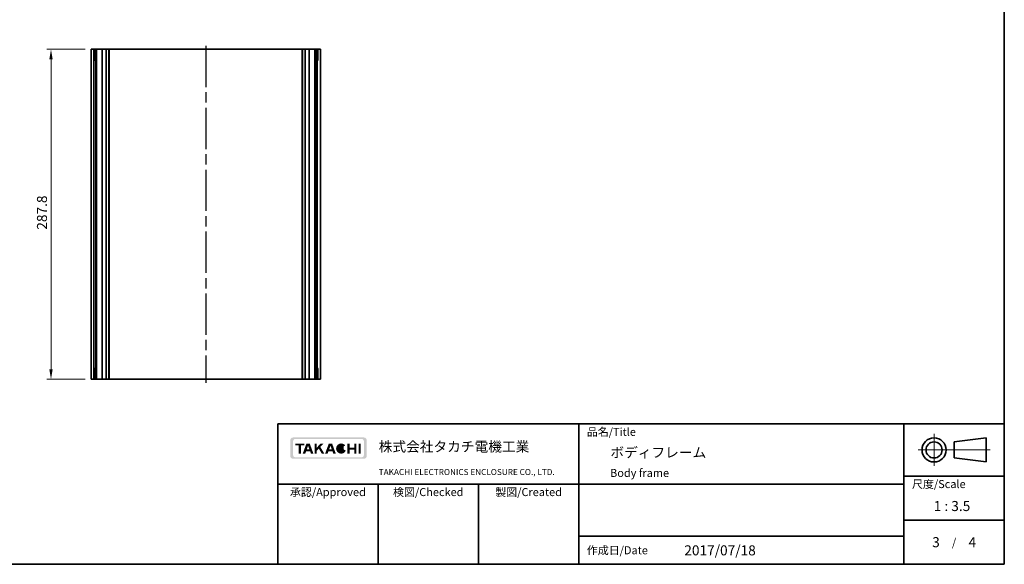
# Model space of a CAD drawing. Units: millimetres. Extents: x 43 to 5352, y 24 to 1148.
# Drawn here: x 3311 to 4169, y 24 to 499 of the extents above; entities that cross this region are included whole.
import ezdxf
from ezdxf.enums import TextEntityAlignment as Align

# ---------------------------------------------------------------- set-up
doc = ezdxf.new("R2010")
doc.units = ezdxf.units.MM
doc.header["$LTSCALE"] = 3
doc.linetypes.add('AM_ISO08W050', pattern=[18, 12, -1.5, 3, -1.5])
doc.layers.get('Defpoints').update_dxf_attribs({"lineweight": 25})
for name, color, linetype, lineweight in [('AM_7', 4, 'AM_ISO08W050', 25), ('Border (ISO)', 7, 'Continuous', 35), ('Dimension (ISO)', 7, 'Continuous', 18), ('Dimension (ISO) @ 1', 7, 'Continuous', 18), ('Title (ISO)', 7, 'Continuous', 35), ('Visible (ISO)', 7, 'Continuous', 35), ('Visible Narrow (ISO)', 7, 'Continuous', 25)]:
    doc.layers.add(name, color=color, linetype=linetype, lineweight=lineweight)
doc.layers.add('Hatch (ISO)', color=1, linetype='Continuous', lineweight=18, true_color=0xff0000)
doc.styles.add('Note Text (TK)', font='txt')
doc.styles.add('文字スタイル67', font='arial.ttf')
doc.dimstyles.new('Default - Method 1b (TK)', dxfattribs={"dimscale": 3, "dimtxt": 2.5, "dimasz": 2.5, "dimexe": 1, "dimexo": 1.5, "dimgap": 1, "dimtad": 1, "dimtoh": 1, "dimrnd": 1e-08, "dimdsep": 46, "dimtxsty": 'Note Text (TK)', "dimcen": 0.09, "dimdle": 5, "dimclrd": 100, "dimclre": 100, "dimclrt": 7, "dimadec": 1, "dimazin": 1, "dimtfac": 1, "dimtmove": 0, "dimatfit": 3, "dimfxl": 0, "dimtolj": 1, "dimlwd": -1, "dimlwe": -1, "dimarcsym": 0})

# ---------------------------------------------------------------- blocks, each defined once
blk = doc.blocks.new('図面枠 tk図枠')
at = {"layer": 'Border (ISO)'}
for p in [(405.5, 289), (14.5, 8)]:
    blk.add_line(p, (405.5, 8), dxfattribs=at)
blk = doc.blocks.new('表題欄 tk表題欄')
at = {"layer": 'Hatch (ISO)'}
h = blk.add_hatch(color=256, dxfattribs=at)
edge = h.paths.add_edge_path(flags=0)
edge.add_arc((95.58, 236.3), 0.596, 270, 360)
edge.add_line((96.17, 236.3), (96.17, 239.71))
edge.add_arc((95.58, 239.71), 0.596, 0, 90)
edge.add_line((95.58, 240.31), (79.14, 240.31))
edge.add_arc((79.14, 239.71), 0.596, 90, 180)
edge.add_line((78.54, 239.71), (78.54, 236.3))
edge.add_arc((79.14, 236.3), 0.596, 180, 270)
edge.add_line((79.14, 235.7), (95.58, 235.7))
edge = h.paths.add_edge_path()
edge.add_line((77.84, 239.96), (77.84, 236.05))
edge.add_arc((78.54, 236.05), 0.702, 180, 270)
edge.add_line((78.54, 235.35), (96.17, 235.35))
edge.add_arc((96.17, 236.05), 0.702, 270, 360)
edge.add_line((96.87, 236.05), (96.87, 239.96))
edge.add_arc((96.17, 239.96), 0.702, 0, 90)
edge.add_line((96.17, 240.66), (78.54, 240.66))
edge.add_arc((78.54, 239.96), 0.702, 90, 180)
for points in [[(79.07, 239.15), (79.07, 238.66), (79.92, 238.66), (79.92, 236.66), (80.51, 236.66), (80.51, 238.66), (81.36, 238.66), (81.36, 239.15)], [(85.68, 236.66), (84.94, 237.89), (84.42, 237.32), (84.42, 236.66), (83.9, 236.66), (83.9, 239.15), (84.42, 239.15), (84.42, 238.1), (85.39, 239.15), (86.11, 239.15), (85.32, 238.3), (86.3, 236.66)], [(92.09, 239.15), (92.09, 236.66), (92.61, 236.66), (92.61, 237.66), (93.77, 237.66), (93.77, 236.66), (94.29, 236.66), (94.29, 239.15), (93.77, 239.15), (93.77, 238.15), (92.61, 238.15), (92.61, 239.15)], [(94.84, 239.15), (94.84, 236.66), (95.36, 236.66), (95.36, 239.15)]]:
    blk.add_hatch(color=256, dxfattribs=at).paths.add_polyline_path(points)
h = blk.add_hatch(color=256, dxfattribs=at)
h.paths.add_polyline_path([(82.59, 237.71), (81.95, 237.71), (82.27, 238.58)], flags=0)
h.paths.add_polyline_path([(82.78, 237.2), (81.76, 237.2), (81.57, 236.66), (80.95, 236.66), (81.86, 239.15), (82.68, 239.15), (83.59, 236.66), (82.98, 236.66)])
h = blk.add_hatch(color=256, dxfattribs=at)
h.paths.add_polyline_path([(87.53, 237.71), (88.16, 237.71), (87.85, 238.58)], flags=0)
h.paths.add_polyline_path([(87.14, 236.66), (87.34, 237.2), (88.35, 237.2), (88.55, 236.66), (89.17, 236.66), (88.25, 239.15), (87.44, 239.15), (86.52, 236.66)])
h = blk.add_hatch(color=256, dxfattribs=at)
edge = h.paths.add_edge_path()
edge.add_arc((90.52, 237.9), 1.27, 38.5505, 336.582)
edge.add_line((91.69, 237.4), (91.17, 237.62))
edge.add_ellipse((90.52, 237.9), major_axis=(0, -0.8), ratio=0.867347, start_angle=124.651, end_angle=429.4109, ccw=False)
edge.add_line((91.09, 238.36), (91.52, 238.7))
at = {"layer": 'Title (ISO)'}
for p, q in [((74.71, 244.05), (255.71, 244.05)), ((74.71, 209.05), (74.71, 244.05)), ((149.71, 244.05), (149.71, 209.05)), ((230.71, 244.05), (230.71, 209.05)), ((255.71, 244.05), (255.71, 209.05)), ((243.21, 239.55), (251.21, 240.55)), ((251.21, 234.55), (251.21, 240.55)), ((243.21, 239.55), (243.21, 235.55)), ((243.21, 235.55), (251.21, 234.55)), ((230.71, 231.05), (255.71, 231.05)), ((74.71, 229.05), (230.71, 229.05)), ((99.71, 229.05), (99.71, 209.05)), ((124.71, 229.05), (124.71, 209.05)), ((230.71, 220.05), (255.71, 220.05)), ((149.71, 216.05), (230.71, 216.05)), ((255.71, 209.05), (74.71, 209.05))]:
    blk.add_line(p, q, dxfattribs=at)
at = {"layer": 'Title (ISO)', "color": 4, "linetype": 'Continuous', "lineweight": 18, "true_color": 0x00ffff}
for p, q in [((238.21, 241.55), (238.21, 233.55)), ((252.21, 237.55), (234.21, 237.55))]:
    blk.add_line(p, q, dxfattribs=at)
at = {"layer": 'Title (ISO)'}
for radius in [3, 2]:
    blk.add_circle((238.21, 237.55), radius, dxfattribs=at)
at = {"layer": 'Title (ISO)', "color": 1, "true_color": 0xff0000, "char_height": 2, "line_spacing_factor": 1.5, "style": 'Note Text (TK)'}
for s, insert, attachment_point in [('\\fＭＳ Ｐゴシック|b0|i0;\\H2.0000;品名/Title', (151.71, 242.05), 4), ('\\fＭＳ Ｐゴシック|b0|i0;\\H2.0000;承認/Approved', (87.21, 227.05), 5), ('\\fＭＳ Ｐゴシック|b0|i0;\\H2.0000;検図/Checked', (112.21, 227.05), 5), ('\\fＭＳ Ｐゴシック|b0|i0;\\H2.0000;製図/Created', (137.21, 227.05), 5), ('\\fＭＳ Ｐゴシック|b0|i0;\\H2.0000;尺度/Scale', (232.71, 229.05), 4), ('\\fＭＳ Ｐゴシック|b0|i0;\\H2.0000;作成日/Date', (151.71, 212.55), 4)]:
    blk.add_mtext(s, dxfattribs=dict(at, insert=insert, attachment_point=attachment_point))
at = {"layer": 'Title (ISO)', "color": 7, "line_spacing_factor": 1.5, "style": 'Note Text (TK)'}
for s, insert, char_height, attachment_point in [('株式会社タカチ電機工業', (99.87, 238.05), 2.5, 4), ('\\fArial|b0|i0;\\H1.4986;TAKACHI ELECTRONICS ENCLOSURE CO., LTD.', (99.87, 232.05), 1.4986, 4), ('\\fＭＳ Ｐゴシック|b0|i0;\\H2.0000;/', (243.21, 214.55), 2, 5)]:
    blk.add_mtext(s, dxfattribs=dict(at, insert=insert, char_height=char_height, attachment_point=attachment_point))
at = {"layer": 'Title (ISO)', "color": 7}
for tag, p, height, style in [('<品名>_001', (157.52, 235.72), 2.5, 'Note Text (TK)'), ('<Title>_001', (157.45, 230.55), 2, '文字スタイル67'), ('<尺度>_001', (239.81, 222.31), 2.5, 'Note Text (TK)'), ('<ページ_No.>_001', (237.95, 213.3), 2.5, 'Note Text (TK)'), ('<総ページ数>_001', (246.79, 213.3), 2.5, 'Note Text (TK)'), ('作成日_001', (175.61, 211.28), 2.5, 'Note Text (TK)')]:
    blk.add_attdef(tag, p, '', height=height, dxfattribs=dict(at, style=style))
at = {"layer": 'Title (ISO)', "color": 7, "style": 'Note Text (TK)'}
blk.add_attdef('<承認>', text='', height=2.5, dxfattribs=at).set_placement((87.21, 217.05), align=Align.MIDDLE_CENTER)
blk = doc.blocks.new('*D37')
at = {"layer": 'Defpoints', "color": 0, "transparency": 16777216}
for p in [(3337.83, 473.13), (3372.77, 473.13), (3372.77, 185.33)]:
    blk.add_point(p, dxfattribs=at)
at = {"layer": 'Dimension (ISO)', "color": 100, "transparency": 16777216}
for p, q in [((3367.52, 473.13), (3334.33, 473.13)), ((3337.83, 194.08), (3337.83, 464.38)), ((3367.52, 185.33), (3334.33, 185.33))]:
    blk.add_line(p, q, dxfattribs=at)
for points in [[(3336.37, 464.38), (3339.29, 464.38), (3337.83, 473.13)], [(3336.37, 194.08), (3339.29, 194.08), (3337.83, 185.33)]]:
    blk.add_solid(points, dxfattribs=at)
at = {"layer": 'Dimension (ISO)', "color": 7, "transparency": 16777216, "insert": (3329.96, 315.83), "char_height": 8.75, "attachment_point": 4, "rotation": 90, "style": 'Note Text (TK)'}
blk.add_mtext('\\A1;287.8', dxfattribs=at)

msp = doc.modelspace()

# ---------------------------------------------------------------- linework, layer by layer
at = {"layer": 'AM_7'}
msp.add_line((3472.7716, 476.1307), (3472.7716, 182.3307), dxfattribs=at)
at = {"layer": 'Visible (ISO)'}
for p, q in [((3572.7716, 473.1307), (3372.7716, 473.1307)), ((3372.7716, 185.3307), (3372.7716, 473.1307)), ((3375.1445, 463.6307), (3375.1445, 473.1307)), ((3376.5137, 185.3307), (3376.5137, 473.1307)), ((3388.5216, 185.3307), (3388.5216, 473.1307)), ((3557.0216, 185.3307), (3557.0216, 473.1307)), ((3569.0295, 185.3307), (3569.0295, 473.1307)), ((3570.3986, 473.1307), (3570.3986, 463.6307)), ((3572.7716, 185.3307), (3572.7716, 473.1307)), ((3376.5137, 463.6307), (3374.9144, 463.6307)), ((3570.6287, 463.6307), (3569.0295, 463.6307)), ((3374.9144, 194.8307), (3376.5137, 194.8307)), ((3375.1445, 185.3307), (3375.1445, 194.8307)), ((3569.0295, 194.8307), (3570.6287, 194.8307)), ((3570.3986, 194.8307), (3570.3986, 185.3307)), ((3572.7716, 185.3307), (3372.7716, 185.3307))]:
    msp.add_line(p, q, dxfattribs=at)
at = {"layer": 'Visible Narrow (ISO)'}
for p, q in [((3374.9144, 473.1307), (3374.9144, 463.6307)), ((3377.7492, 185.3307), (3377.7492, 473.1307)), ((3382.3145, 185.3307), (3382.3145, 473.1307)), ((3382.668, 185.3307), (3382.668, 473.1307)), ((3385.9337, 185.3307), (3385.9337, 473.1307)), ((3386.1458, 185.3307), (3386.1458, 473.1307)), ((3388.2216, 185.3307), (3388.2216, 473.1307)), ((3388.8216, 185.3307), (3388.8216, 473.1307)), ((3556.7216, 185.3307), (3556.7216, 473.1307)), ((3557.3216, 185.3307), (3557.3216, 473.1307)), ((3559.3973, 185.3307), (3559.3973, 473.1307)), ((3559.6094, 185.3307), (3559.6094, 473.1307)), ((3562.8751, 185.3307), (3562.8751, 473.1307)), ((3563.2287, 185.3307), (3563.2287, 473.1307)), ((3567.7939, 185.3307), (3567.7939, 473.1307)), ((3570.6287, 463.6307), (3570.6287, 473.1307)), ((3375.235, 194.8307), (3375.235, 463.6307)), ((3570.3081, 194.8307), (3570.3081, 463.6307)), ((3374.9144, 194.8307), (3374.9144, 185.3307)), ((3570.6287, 185.3307), (3570.6287, 194.8307))]:
    msp.add_line(p, q, dxfattribs=at)

# ---------------------------------------------------------------- block references
at = {"xscale": 3.5, "yscale": 3.5, "zscale": 3.5}
msp.add_blockref('図面枠 tk図枠', (2749.75, -4), dxfattribs=at)
ref = msp.add_blockref('表題欄 tk表題欄', (3274.0191, -707.6846), dxfattribs=dict(xscale=3.5, yscale=3.5, zscale=3.5))
ref.add_attrib('<品名>_001', 'ボディフレーム', (3825.5526, 117.1527), dxfattribs={"layer": 'Title (ISO)', "color": 7, "height": 8.75, "style": 'Note Text (TK)'})
ref.add_attrib('<尺度>_001', '1 : 3.5', (4107.4915, 70.4595), dxfattribs={"layer": 'Title (ISO)', "color": 7, "height": 8.75, "style": 'Note Text (TK)'})
ref.add_attrib('作成日_001', '2017/07/18', (3889.9755, 31.8004), dxfattribs={"layer": 'Title (ISO)', "color": 7, "height": 8.75, "style": 'Note Text (TK)'})
ref.add_attrib('<Title>_001', 'Body frame', (3825.2838, 100.2193), dxfattribs={"layer": 'Title (ISO)', "color": 7, "height": 7, "style": '文字スタイル67'})
ref.add_attrib('<ページ_No.>_001', '3', (4106.1218, 38.9347), dxfattribs={"layer": 'Title (ISO)', "color": 7, "height": 8.75, "style": 'Note Text (TK)'})
ref.add_attrib('<総ページ数>_001', '4', (4137.7939, 38.875), dxfattribs={"layer": 'Title (ISO)', "color": 7, "height": 8.75, "style": 'Note Text (TK)'})

# ---------------------------------------------------------------- dimensions: what is measured, and where the dimension line sits
at = {"layer": 'Dimension (ISO) @ 1', "color": 100, "true_color": 0x00ff3f}
dim = msp.add_linear_dim(base=(3337.8303, 473.1307), p1=(3372.7716, 185.3307), p2=(3372.7716, 473.1307), angle=90, dimstyle='Default - Method 1b (TK)', override={"dimscale": 1, "dimtxt": 8.75, "dimasz": 8.75, "dimexe": 3.5, "dimexo": 5.25, "dimgap": 3.5, "dimtoh": 0, "dimdec": 2, "dimcen": 0.315, "dimtol": 0, "dimlim": 0, "dimtp": 0, "dimtm": 0, "dimtdec": 2, "dimtix": 0, "dimtofl": 0, "dimtmove": 0, "dimatfit": 1}, dxfattribs=at)
dim.commit()
dim.dimension.update_dxf_attribs({"geometry": '*D37', "text_midpoint": (3337.8303, 329.2307), "dimtype": 128})

doc.saveas('drawing.dxf')
